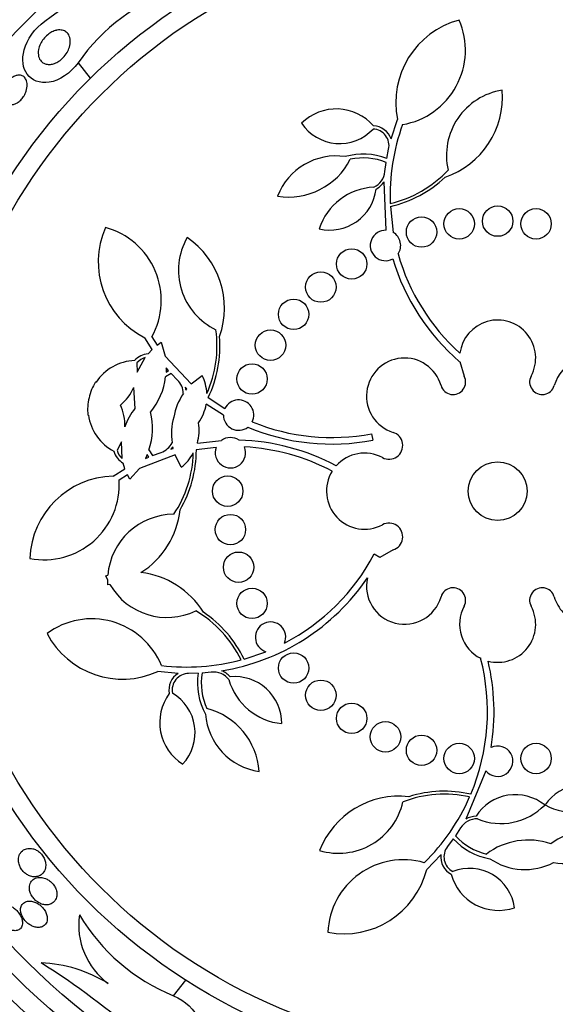
# Model space of a CAD drawing. Units: millimetres. Extents: x 0 to 1190, y 0 to 1399.
# Drawn here: x 799 to 813, y 408 to 434 of the extents above; entities that cross this region are included whole.
import ezdxf
from ezdxf import colors
from ezdxf.entities.mleader import LeaderData, LeaderLine
from ezdxf.math import Vec2, Vec3

# ---------------------------------------------------------------- set-up
doc = ezdxf.new("R2010")
doc.units = ezdxf.units.MM
doc.layers.add('DV5_Défaut', color=7, linetype='Continuous')
doc.layers.add('Défaut', color=7, linetype='Continuous')

# ---------------------------------------------------------------- blocks, each defined once
blk = doc.blocks.new('_DOT')
at = {"color": 0}
blk.add_line((0, 0), (-1, 0), dxfattribs=at)
at = {"color": 0, "const_width": 0.333}
blk.add_lwpolyline([(-0.1665, 0, 1), (0.1665, 0, 1)], format="xyb", close=True, dxfattribs=at)
blk = doc.blocks.new('SE4')
at = {"layer": 'DV5_Défaut', "color": 7, "linetype": 'Continuous'}
for p, q in [((800.303, 433.228), (800.627, 432.822)), ((808.538, 431.226), (808.703, 431.737)), ((808.424, 430.71), (808.472, 430.956)), ((808.375, 430.368), (808.407, 430.609)), ((808.41, 428.825), (808.351, 430.099)), ((808.517, 429.451), (808.593, 428.769)), ((802.253, 425.692), (802.057, 425.998)), ((802.244, 426.021), (802.383, 425.807)), ((802.383, 425.807), (802.488, 425.883)), ((802.488, 425.883), (802.593, 425.52)), ((802.147, 425.577), (802.253, 425.692)), ((801.853, 425.341), (801.863, 425.092)), ((801.863, 425.092), (802.069, 425.477)), ((802.593, 425.52), (803.282, 424.785)), ((810.343, 425.374), (810.339, 425.369)), ((810.343, 425.374), (810.458, 424.993)), ((802.754, 425.064), (802.607, 424.97)), ((802.621, 425.213), (802.618, 425.099)), ((802.618, 425.099), (802.685, 425.14)), ((802.685, 425.14), (802.621, 425.213)), ((802.922, 424.888), (802.754, 425.064)), ((800.762, 424.84), (800.777, 424.834)), ((803.282, 424.785), (803.569, 425.008)), ((801.802, 424.144), (801.769, 424.695)), ((803.118, 424.701), (803.137, 424.623)), ((803.165, 424.659), (803.118, 424.701)), ((803.137, 424.623), (803.165, 424.659)), ((803.728, 424.428), (804.166, 424.142)), ((804.126, 423.967), (803.675, 424.254)), ((800.579, 423.967), (800.563, 423.968)), ((801.446, 423.262), (801.329, 423.042)), ((801.464, 422.826), (801.446, 423.262)), ((803.442, 423.231), (804.076, 423.301)), ((808.023, 423.476), (808.055, 423.307)), ((802.168, 423.05), (802.26, 422.901)), ((802.26, 422.901), (802.488, 422.987)), ((802.796, 423.132), (802.745, 423.07)), ((802.745, 423.07), (802.807, 423.088)), ((802.807, 423.088), (802.796, 423.132)), ((803.937, 423.119), (803.414, 423.052)), ((802.857, 422.923), (801.917, 422.56)), ((802.123, 422.929), (802.076, 422.824)), ((802.076, 422.824), (802.166, 422.863)), ((802.166, 422.863), (802.123, 422.929)), ((803.019, 422.597), (802.857, 422.923)), ((801.227, 422.362), (801.537, 422.553)), ((801.537, 422.553), (801.491, 422.702)), ((801.917, 422.56), (801.666, 422.279)), ((801.604, 422.393), (801.386, 422.26)), ((801.666, 422.279), (801.604, 422.393)), ((808.589, 420.421), (808.24, 420.227)), ((808.092, 420.315), (808.244, 420.235)), ((808.244, 420.235), (808.24, 420.227)), ((801.033, 419.739), (801.088, 419.755)), ((801.083, 419.626), (801.033, 419.739)), ((801.087, 419.503), (801.083, 419.626)), ((801.144, 419.512), (801.087, 419.503)), ((804.67, 417.551), (805.245, 417.747)), ((802.935, 417.177), (802.399, 417.223)), ((803.463, 417.18), (803.212, 417.172)), ((803.807, 417.208), (803.565, 417.186)), ((811.03, 414.613), (810.502, 413.344)), ((810.364, 413.112), (810.23, 412.908)), ((810.171, 412.825), (810.02, 412.624)), ((809.844, 412.41), (809.474, 412.021)), ((802.816, 408.702), (803.139, 409.109))]:
    blk.add_line(p, q, dxfattribs=at)
for centre, radius in [((811.339, 421.967), 30), ((811.339, 421.967), 26.834), ((811.339, 421.967), 26.588), ((811.339, 421.967), 26.346), ((811.339, 421.967), 25.906), ((811.339, 421.967), 23.976), ((811.339, 421.967), 23.645), ((811.339, 421.967), 22.655), ((811.339, 421.967), 22), ((811.339, 421.967), 20.5), ((811.339, 421.967), 18.906), ((811.339, 421.967), 18.9), ((811.339, 421.967), 18.5), ((811.339, 421.967), 18), ((811.339, 421.967), 17.5), ((811.339, 421.967), 15.25), ((811.339, 421.967), 14.75), ((811.339, 429.067), 0.4), ((810.328, 428.995), 0.4), ((812.349, 428.995), 0.4), ((809.338, 428.779), 0.4), ((807.5, 427.94), 0.4), ((806.689, 427.333), 0.4), ((805.973, 426.616), 0.4), ((805.366, 425.805), 0.4), ((804.88, 424.916), 0.4), ((811.339, 421.967), 0.773), ((804.239, 421.967), 0.4), ((804.311, 420.956), 0.4), ((804.526, 419.967), 0.4), ((804.88, 419.017), 0.4), ((805.973, 417.317), 0.4), ((806.689, 416.601), 0.4), ((807.5, 415.994), 0.4), ((808.389, 415.508), 0.4), ((809.338, 415.154), 0.4), ((810.328, 414.939), 0.4), ((812.349, 414.939), 0.4)]:
    blk.add_circle(centre, radius, dxfattribs=at)
for centre, radius, start, end in [((788.287, 450.013), 19.242, 305.3782, 315.1085), ((804.494, 430.305), 5.109, 107.8413, 145.1073), ((810.906, 432.182), 2.247, 104.9577, 191.4058), ((808.51, 433.559), 1.981, 279.5176, 23.6087), ((809.229, 432.334), 2.237, 289.0205, 4.4937), ((811.73, 430.793), 1.737, 98.9669, 192.8571), ((807.097, 430.723), 1.293, 41.0626, 134.8724), ((807.184, 432.31), 1.204, 213.8448, 316.8508), ((808.046, 431.05), 0.523, 19.6135, 87.1344), ((814.038, 429.731), 5.528, 160.1767, 182.0809), ((808.046, 431.05), 0.437, 347.6062, 87.8066), ((807.089, 429.133), 1.647, 81.5009, 158.9769), ((807.801, 429.116), 1.712, 68.6686, 105.9131), ((805.841, 431.525), 1.825, 260.8511, 332.8305), ((807.801, 429.116), 1.612, 67.9162, 102.059), ((807.864, 430.426), 0.515, 295.0201, 353.559), ((807.816, 432.502), 3.053, 283.2269, 316.6707), ((807.863, 430.426), 0.587, 298.486, 326.1441), ((807.816, 432.502), 3.131, 282.9556, 313.1925), ((808.167, 428.357), 1.605, 93.0571, 161.5752), ((806.925, 430.059), 1.228, 256.7899, 353.0116), ((803.082, 427.997), 2.247, 156.3863, 242.8344), ((800.512, 426.983), 1.981, 330.9462, 75.0372), ((808.389, 428.425), 0.4, 87.0721, 298.6442), ((808.389, 428.425), 0.4, 326.3999, 59.3163), ((804.682, 427.776), 1.737, 150.3954, 244.2857), ((801.918, 426.782), 2.237, 340.4491, 55.9223), ((814.079, 429.724), 5.569, 195.8428, 227.9053), ((814.079, 429.724), 5.741, 196.7027, 229.34), ((811.339, 425.467), 1, 331.7413, 172.8128), ((800.905, 425.781), 3.053, 335.9089, 8.0993), ((800.905, 425.781), 3.131, 334.3842, 4.6211), ((802.184, 425.055), 0.523, 94.0569, 138.5421), ((801.848, 424.11), 1.293, 92.4912, 145.9559), ((802.184, 425.056), 0.436, 105.2456, 139.251), ((808.889, 424.467), 1, 16.1566, 252.5405), ((813.788, 424.467), 1, 111.663, 163.8434), ((801.858, 424.154), 1.292, 147.9776, 168.1546), ((800.797, 425.199), 1.825, 320.9407, 352.7801), ((802.557, 424.523), 0.516, 1.3125, 44.9135), ((802.47, 424.47), 1.224, 3.0378, 26.0976), ((810.167, 424.837), 0.33, 196.1566, 28.2587), ((812.51, 424.837), 0.33, 151.7413, 343.8434), ((800.659, 425.17), 1.208, 308.9799, 336.8295), ((801.846, 424.11), 1.291, 166.1206, 186.3186), ((804.403, 423.637), 1.605, 145.964, 170.1785), ((804.526, 423.967), 0.4, 333.4322, 154.0498), ((800.326, 423.715), 1.208, 357.4597, 25.3022), ((803.081, 423.115), 1.642, 141.195, 160.5623), ((800.438, 423.628), 1.825, 341.5056, 13.345), ((802.466, 424.469), 1.229, 324.8788, 349.8977), ((801.858, 424.154), 1.293, 188.3299, 241.7945), ((804.365, 423.471), 1.605, 164.1072, 188.3217), ((802.258, 423.562), 1.229, 344.3972, 9.3977), ((804.526, 423.967), 0.4, 180.0742, 307.4078), ((806.983, 428.946), 5.569, 247.8601, 280.7685), ((806.983, 428.946), 5.741, 247.3213, 280.7685), ((808.48, 423.168), 0.362, 241.8748, 72.5405), ((804.311, 422.974), 0.403, 55.8779, 125.7079), ((804.386, 417.569), 5.741, 61.8787, 88.4915), ((801.75, 423.156), 0.523, 195.706, 240.2664), ((801.75, 423.156), 0.436, 195.0294, 229.0454), ((802.318, 423.473), 0.516, 289.3462, 332.9992), ((800.284, 423.057), 3.131, 329.6646, 359.9015), ((804.311, 422.977), 0.4, 159.2348, 22.351), ((804.386, 417.569), 5.569, 62.145, 86.9624), ((800.284, 423.057), 3.053, 326.1864, 358.3768), ((802.261, 423.561), 1.226, 308.2042, 331.2319), ((807.839, 421.967), 1, 61.8748, 138.334), ((807.839, 421.967), 1, 148.3216, 298.1252), ((801.283, 420.116), 2.247, 91.4513, 177.8994), ((799.408, 422.145), 1.981, 259.2485, 3.3396), ((800.762, 421.716), 2.237, 302.3043, 353.8367), ((802.82, 419.621), 1.737, 90, 175.5779), ((808.48, 420.766), 0.362, 287.4595, 118.1252), ((803.166, 422.913), 5.569, 297.4588, 332.1971), ((801.7, 417.604), 2.237, 31.8776, 83.41), ((803.166, 422.913), 5.741, 279.1123, 325.785), ((808.889, 419.467), 1, 167.4116, 343.8434), ((802.646, 420.384), 1.737, 210.1364, 295.7143), ((810.167, 419.097), 0.33, 331.7413, 163.8434), ((812.51, 419.097), 0.33, 16.1566, 208.2587), ((813.786, 419.466), 0.998, 196.123, 223.7045), ((811.339, 418.467), 1, 151.7413, 243.4667), ((811.339, 418.467), 1, 255.4603, 28.2587), ((800.666, 416.63), 1.981, 22.3747, 126.4658), ((801.852, 416.188), 3.053, 26.084, 59.5279), ((801.852, 416.188), 3.131, 25.8127, 56.0496), ((805.366, 418.128), 0.4, 336.924, 252.4588), ((801.476, 419.272), 2.247, 207.8149, 294.2629), ((805.503, 416.167), 5.569, 337.0974, 14.6158), ((803.169, 422.871), 5.528, 263.0339, 284.9381), ((805.503, 416.167), 5.741, 350.5871, 13.415), ((803.216, 416.736), 0.523, 122.4706, 189.9916), ((803.216, 416.736), 0.437, 90.4634, 190.6638), ((805.156, 416.928), 1.712, 171.5258, 208.7702), ((805.156, 416.928), 1.612, 170.7733, 204.9162), ((803.865, 416.697), 0.515, 37.8773, 96.4162), ((803.865, 416.696), 0.587, 41.3431, 69.0013), ((804.431, 415.863), 1.228, 359.647, 95.8688), ((805.814, 417.453), 1.605, 195.9143, 264.4324), ((803.746, 415.883), 1.293, 143.9198, 237.7295), ((802.179, 415.615), 1.204, 316.702, 59.7079), ((805.298, 416.229), 1.647, 184.358, 261.834), ((803.243, 414.481), 1.825, 3.7083, 75.6877), ((811.339, 414.867), 0.4, 219.456, 115.4218), ((813.607, 413.033), 1.228, 49.8455, 146.0673), ((808.741, 411.711), 2.237, 83.3062, 158.7794), ((809.942, 410.947), 3.053, 77.5126, 110.9564), ((809.942, 410.947), 3.131, 77.2413, 107.4782), ((805.538, 416.143), 5.528, 314.4624, 336.3666), ((811.804, 412.761), 1.228, 51.0756, 147.2973), ((807.156, 414.184), 1.737, 253.2526, 347.1429), ((811.424, 414.833), 1.605, 247.3428, 315.8609), ((813.36, 415.125), 1.605, 241.2819, 309.8), ((810.799, 412.837), 0.587, 92.7717, 120.4299), ((810.799, 412.838), 0.515, 89.3059, 147.8447), ((811.424, 413.991), 1.612, 222.2019, 256.3447), ((813.81, 411.221), 1.825, 70.0266, 126.0671), ((811.424, 413.991), 1.712, 222.9544, 260.1988), ((812.144, 410.97), 1.825, 71.0758, 127.1162), ((813.097, 413.823), 1.647, 259.9715, 321.3563), ((810.364, 412.355), 0.523, 173.8992, 241.4201), ((810.364, 412.355), 0.437, 141.8919, 242.0923), ((808.857, 410.296), 1.981, 73.8033, 177.8944), ((812.058, 413.666), 1.647, 235.7866, 297.1714), ((807.296, 412.576), 2.247, 259.2434, 345.6915), ((811.361, 412.238), 1.293, 195.3483, 289.1581), ((810.594, 410.846), 1.204, 8.1306, 111.1365), ((802.248, 410.565), 1.927, 172.1074, 233.349), ((804.732, 413.438), 5.109, 210.6984, 247.9645), ((789.125, 393.253), 19.242, 48.2354, 57.9657), ((799.205, 406.023), 3.544, 57.712, 87.9496)]:
    blk.add_arc(centre, radius, start, end, dxfattribs=at)
for points, knots in [([(800.303, 433.228), (800.116, 432.96), (799.805, 432.757), (799.29, 432.678), (799.087, 432.768), (798.852, 433.084), (798.815, 433.309), (798.961, 433.837), (799.164, 434.137), (799.428, 434.324)], [0, 0, 0, 0, 0.25, 0.25, 0.5, 0.5, 0.75, 0.75, 1, 1, 1, 1]), ([(799.752, 434.087), (799.802, 434.096), (799.849, 434.095), (799.889, 434.086), (799.93, 434.077), (799.965, 434.06), (799.994, 434.036), (800.029, 434.009), (800.055, 433.972), (800.073, 433.929), (800.093, 433.881), (800.102, 433.824), (800.098, 433.763), (800.095, 433.712), (800.084, 433.657), (800.063, 433.602), (800.046, 433.556), (800.023, 433.51), (799.993, 433.465), (799.963, 433.42), (799.926, 433.376), (799.885, 433.338), (799.85, 433.305), (799.811, 433.277), (799.772, 433.254), (799.736, 433.232), (799.698, 433.216), (799.661, 433.205), (799.622, 433.193), (799.584, 433.187), (799.549, 433.186), (799.508, 433.185), (799.47, 433.192), (799.437, 433.204), (799.397, 433.218), (799.362, 433.241), (799.335, 433.27), (799.303, 433.304), (799.28, 433.347), (799.268, 433.396), (799.255, 433.449), (799.253, 433.511), (799.265, 433.576), (799.274, 433.624), (799.291, 433.676), (799.316, 433.727), (799.337, 433.769), (799.364, 433.813), (799.396, 433.853), (799.428, 433.894), (799.466, 433.933), (799.506, 433.966), (799.542, 433.995), (799.581, 434.021), (799.619, 434.04), (799.657, 434.06), (799.695, 434.074), (799.731, 434.082), (799.738, 434.084), (799.745, 434.085), (799.752, 434.087)], [0, 0, 0, 0, 0.055584, 0.055584, 0.055584, 0.11068, 0.11068, 0.11068, 0.1753, 0.1753, 0.1753, 0.247679, 0.247679, 0.247679, 0.306246, 0.306246, 0.306246, 0.353685, 0.353685, 0.353685, 0.401616, 0.401616, 0.401616, 0.442549, 0.442549, 0.442549, 0.480989, 0.480989, 0.480989, 0.522397, 0.522397, 0.522397, 0.570711, 0.570711, 0.570711, 0.62877, 0.62877, 0.62877, 0.696909, 0.696909, 0.696909, 0.77016, 0.77016, 0.77016, 0.823539, 0.823539, 0.823539, 0.868185, 0.868185, 0.868185, 0.91317, 0.91317, 0.91317, 0.953128, 0.953128, 0.953128, 0.992412, 0.992412, 0.992412, 1, 1, 1, 1]), ([(798.693, 432.896), (798.73, 432.905), (798.764, 432.906), (798.795, 432.9), (798.825, 432.894), (798.852, 432.882), (798.874, 432.865), (798.901, 432.844), (798.922, 432.817), (798.937, 432.784), (798.955, 432.747), (798.965, 432.702), (798.966, 432.652), (798.967, 432.601), (798.959, 432.542), (798.939, 432.483), (798.927, 432.444), (798.909, 432.403), (798.886, 432.364), (798.866, 432.331), (798.843, 432.298), (798.817, 432.269), (798.791, 432.24), (798.761, 432.213), (798.731, 432.192), (798.703, 432.173), (798.675, 432.157), (798.647, 432.147), (798.619, 432.136), (798.591, 432.13), (798.564, 432.128), (798.535, 432.125), (798.507, 432.129), (798.482, 432.136), (798.452, 432.146), (798.426, 432.162), (798.405, 432.182), (798.379, 432.207), (798.359, 432.239), (798.347, 432.276), (798.332, 432.318), (798.326, 432.367), (798.33, 432.421), (798.333, 432.464), (798.343, 432.512), (798.361, 432.56), (798.375, 432.598), (798.394, 432.638), (798.418, 432.676), (798.442, 432.714), (798.471, 432.752), (798.504, 432.783), (798.531, 432.811), (798.562, 432.835), (798.592, 432.853), (798.62, 432.87), (798.648, 432.883), (798.676, 432.892), (798.682, 432.893), (798.688, 432.895), (798.693, 432.896)], [0, 0, 0, 0, 0.052209, 0.052209, 0.052209, 0.103915, 0.103915, 0.103915, 0.165098, 0.165098, 0.165098, 0.2364, 0.2364, 0.2364, 0.311161, 0.311161, 0.311161, 0.360223, 0.360223, 0.360223, 0.401597, 0.401597, 0.401597, 0.443229, 0.443229, 0.443229, 0.481046, 0.481046, 0.481046, 0.519886, 0.519886, 0.519886, 0.564296, 0.564296, 0.564296, 0.617802, 0.617802, 0.617802, 0.682371, 0.682371, 0.682371, 0.75575, 0.75575, 0.75575, 0.815655, 0.815655, 0.815655, 0.863883, 0.863883, 0.863883, 0.912643, 0.912643, 0.912643, 0.953877, 0.953877, 0.953877, 0.991877, 0.991877, 0.991877, 1, 1, 1, 1]), ([(798.768, 412.419), (798.748, 412.379), (798.736, 412.33), (798.736, 412.276), (798.736, 412.24), (798.741, 412.202), (798.752, 412.162), (798.762, 412.129), (798.776, 412.095), (798.794, 412.062), (798.813, 412.03), (798.836, 411.998), (798.862, 411.97), (798.886, 411.944), (798.913, 411.921), (798.94, 411.902), (798.968, 411.883), (798.998, 411.867), (799.026, 411.855), (799.067, 411.839), (799.108, 411.83), (799.146, 411.828), (799.194, 411.826), (799.239, 411.834), (799.278, 411.851), (799.318, 411.867), (799.353, 411.893), (799.38, 411.925), (799.411, 411.962), (799.435, 412.009), (799.446, 412.062), (799.453, 412.1), (799.455, 412.141), (799.45, 412.185), (799.446, 412.22), (799.436, 412.257), (799.422, 412.293), (799.407, 412.33), (799.386, 412.367), (799.361, 412.4), (799.339, 412.428), (799.314, 412.455), (799.287, 412.477), (799.261, 412.499), (799.233, 412.517), (799.205, 412.532), (799.174, 412.548), (799.142, 412.559), (799.112, 412.566), (799.066, 412.577), (799.021, 412.579), (798.981, 412.573), (798.94, 412.567), (798.903, 412.553), (798.87, 412.533), (798.827, 412.506), (798.791, 412.467), (798.768, 412.419)], [0, 0, 0, 0, 0.070914, 0.070914, 0.070914, 0.11775, 0.11775, 0.11775, 0.157367, 0.157367, 0.157367, 0.197215, 0.197215, 0.197215, 0.233634, 0.233634, 0.233634, 0.27144, 0.27144, 0.27144, 0.325155, 0.325155, 0.325155, 0.393315, 0.393315, 0.393315, 0.462308, 0.462308, 0.462308, 0.540317, 0.540317, 0.540317, 0.594094, 0.594094, 0.594094, 0.637084, 0.637084, 0.637084, 0.680529, 0.680529, 0.680529, 0.717671, 0.717671, 0.717671, 0.753622, 0.753622, 0.753622, 0.793886, 0.793886, 0.793886, 0.854907, 0.854907, 0.854907, 0.916842, 0.916842, 0.916842, 1, 1, 1, 1]), ([(799.024, 411.552), (799.023, 411.518), (799.027, 411.482), (799.037, 411.444), (799.047, 411.406), (799.064, 411.366), (799.087, 411.328), (799.106, 411.296), (799.131, 411.264), (799.158, 411.236), (799.183, 411.21), (799.21, 411.188), (799.238, 411.169), (799.268, 411.149), (799.299, 411.133), (799.329, 411.121), (799.363, 411.107), (799.398, 411.098), (799.431, 411.094), (799.47, 411.09), (799.508, 411.092), (799.542, 411.099), (799.583, 411.109), (799.62, 411.127), (799.651, 411.152), (799.686, 411.18), (799.713, 411.217), (799.73, 411.262), (799.743, 411.297), (799.75, 411.337), (799.748, 411.38), (799.747, 411.415), (799.741, 411.452), (799.729, 411.49), (799.718, 411.521), (799.703, 411.554), (799.684, 411.585), (799.664, 411.616), (799.64, 411.646), (799.614, 411.673), (799.59, 411.697), (799.562, 411.719), (799.534, 411.738), (799.505, 411.757), (799.474, 411.773), (799.444, 411.784), (799.401, 411.801), (799.358, 411.809), (799.318, 411.811), (799.268, 411.813), (799.222, 411.805), (799.183, 411.788), (799.143, 411.772), (799.109, 411.746), (799.082, 411.714), (799.054, 411.678), (799.034, 411.633), (799.027, 411.582), (799.026, 411.572), (799.025, 411.562), (799.024, 411.552)], [0, 0, 0, 0, 0.047138, 0.047138, 0.047138, 0.094802, 0.094802, 0.094802, 0.135907, 0.135907, 0.135907, 0.17312, 0.17312, 0.17312, 0.212282, 0.212282, 0.212282, 0.257646, 0.257646, 0.257646, 0.312656, 0.312656, 0.312656, 0.379208, 0.379208, 0.379208, 0.454684, 0.454684, 0.454684, 0.512817, 0.512817, 0.512817, 0.558819, 0.558819, 0.558819, 0.597805, 0.597805, 0.597805, 0.636969, 0.636969, 0.636969, 0.673524, 0.673524, 0.673524, 0.712367, 0.712367, 0.712367, 0.768585, 0.768585, 0.768585, 0.8387, 0.8387, 0.8387, 0.90945, 0.90945, 0.90945, 0.985951, 0.985951, 0.985951, 1, 1, 1, 1]), ([(798.182, 410.849), (798.187, 410.817), (798.196, 410.782), (798.211, 410.747), (798.226, 410.712), (798.247, 410.675), (798.271, 410.641), (798.294, 410.609), (798.32, 410.579), (798.348, 410.552), (798.375, 410.526), (798.405, 410.503), (798.434, 410.483), (798.465, 410.463), (798.497, 410.447), (798.527, 410.435), (798.562, 410.422), (798.595, 410.414), (798.626, 410.412), (798.662, 410.409), (798.695, 410.414), (798.724, 410.424), (798.756, 410.436), (798.783, 410.456), (798.803, 410.482), (798.824, 410.51), (798.838, 410.547), (798.842, 410.589), (798.845, 410.622), (798.842, 410.658), (798.833, 410.697), (798.823, 410.735), (798.807, 410.777), (798.784, 410.818), (798.764, 410.852), (798.74, 410.887), (798.712, 410.918), (798.687, 410.947), (798.659, 410.973), (798.63, 410.995), (798.601, 411.018), (798.57, 411.037), (798.541, 411.052), (798.507, 411.069), (798.474, 411.08), (798.443, 411.087), (798.407, 411.096), (798.373, 411.097), (798.342, 411.093), (798.307, 411.089), (798.276, 411.077), (798.251, 411.058), (798.223, 411.037), (798.202, 411.008), (798.19, 410.973), (798.178, 410.938), (798.175, 410.895), (798.182, 410.849)], [0, 0, 0, 0, 0.046315, 0.046315, 0.046315, 0.092937, 0.092937, 0.092937, 0.135812, 0.135812, 0.135812, 0.177122, 0.177122, 0.177122, 0.221148, 0.221148, 0.221148, 0.271142, 0.271142, 0.271142, 0.32922, 0.32922, 0.32922, 0.395209, 0.395209, 0.395209, 0.464755, 0.464755, 0.464755, 0.517644, 0.517644, 0.517644, 0.571066, 0.571066, 0.571066, 0.616639, 0.616639, 0.616639, 0.657687, 0.657687, 0.657687, 0.699605, 0.699605, 0.699605, 0.746339, 0.746339, 0.746339, 0.800662, 0.800662, 0.800662, 0.863558, 0.863558, 0.863558, 0.932403, 0.932403, 0.932403, 1, 1, 1, 1]), ([(798.799, 411.018), (798.791, 410.986), (798.79, 410.95), (798.796, 410.911), (798.801, 410.878), (798.811, 410.843), (798.826, 410.808), (798.842, 410.772), (798.863, 410.736), (798.889, 410.702), (798.912, 410.672), (798.938, 410.644), (798.966, 410.619), (798.994, 410.595), (799.023, 410.574), (799.053, 410.557), (799.085, 410.539), (799.118, 410.524), (799.149, 410.514), (799.186, 410.503), (799.222, 410.497), (799.254, 410.497), (799.293, 410.496), (799.33, 410.503), (799.361, 410.516), (799.397, 410.531), (799.427, 410.554), (799.45, 410.585), (799.474, 410.617), (799.489, 410.658), (799.493, 410.706), (799.496, 410.739), (799.493, 410.775), (799.484, 410.814), (799.476, 410.846), (799.463, 410.881), (799.445, 410.914), (799.428, 410.948), (799.405, 410.981), (799.378, 411.012), (799.354, 411.039), (799.327, 411.065), (799.299, 411.087), (799.27, 411.109), (799.24, 411.128), (799.21, 411.143), (799.176, 411.159), (799.143, 411.171), (799.11, 411.179), (799.072, 411.188), (799.036, 411.19), (799.002, 411.187), (798.963, 411.184), (798.927, 411.173), (798.897, 411.155), (798.863, 411.135), (798.835, 411.107), (798.817, 411.071), (798.809, 411.055), (798.803, 411.037), (798.799, 411.018)], [0, 0, 0, 0, 0.053531, 0.053531, 0.053531, 0.098942, 0.098942, 0.098942, 0.144708, 0.144708, 0.144708, 0.185154, 0.185154, 0.185154, 0.224693, 0.224693, 0.224693, 0.267939, 0.267939, 0.267939, 0.318368, 0.318368, 0.318368, 0.378362, 0.378362, 0.378362, 0.447614, 0.447614, 0.447614, 0.520458, 0.520458, 0.520458, 0.571109, 0.571109, 0.571109, 0.613951, 0.613951, 0.613951, 0.657061, 0.657061, 0.657061, 0.696163, 0.696163, 0.696163, 0.735885, 0.735885, 0.735885, 0.780661, 0.780661, 0.780661, 0.833829, 0.833829, 0.833829, 0.897151, 0.897151, 0.897151, 0.968561, 0.968561, 0.968561, 1, 1, 1, 1]), ([(802.816, 408.702), (803.117, 408.58), (803.385, 408.322), (803.577, 407.837), (803.535, 407.62), (803.279, 407.32), (803.067, 407.234), (802.523, 407.258), (802.184, 407.388), (801.941, 407.605)], [0, 0, 0, 0, 0.25, 0.25, 0.5, 0.5, 0.75, 0.75, 1, 1, 1, 1])]:
    blk.add_open_spline(points, degree=3, knots=knots, dxfattribs=at)

msp = doc.modelspace()

# ---------------------------------------------------------------- block references
at = {"layer": 'Défaut'}
msp.add_blockref('SE4', (0, 0), dxfattribs=at)

# ---------------------------------------------------------------- leaders
at = {"layer": 'Défaut', "color": 7, "linetype": 'Continuous'}
ml = msp.add_multileader_mtext('Standard', dxfattribs=at)
ml.set_content('{\\pxsm0.9;\\fSolid Edge ISO|b1||i0||c0|p34;\\W1.;06/02/2018\\P}', color=256)
ml.set_leader_properties()
ml.set_arrow_properties(name='DOT')
ml.build(insert=Vec2(0, 0))
ml.multileader.update_dxf_attribs({"leader_type": 0, "dogleg_length": 0, "arrow_head_size": 12})
ctx = ml.context
ctx.base_point, ctx.char_height, ctx.arrow_head_size, ctx.landing_gap_size = Vec3(1008.99, 1391.99), 12, 12, 4.2
notes = []
notes.append((ctx, [(0, (0, 0, 0), (0, 0), (1, 0), 1, [])]))
ctx.mtext.insert = Vec3(1010.99, 1398.11)
for ctx, leaders in notes:
    for number, flags, end, landing, length, lines in leaders:
        leader = LeaderData()
        leader.index, (leader.has_last_leader_line, leader.has_dogleg_vector, leader.attachment_direction) = number, flags
        leader.last_leader_point, leader.dogleg_vector, leader.dogleg_length = Vec3(end), Vec3(landing), length
        for number, points, colour, breaks in lines:
            line = LeaderLine()
            line.index, line.vertices, line.color, line.breaks = number, Vec3.list(points), colors.encode_raw_color(colour), breaks
            leader.lines.append(line)
        ctx.leaders.append(leader)

doc.saveas('drawing.dxf')
